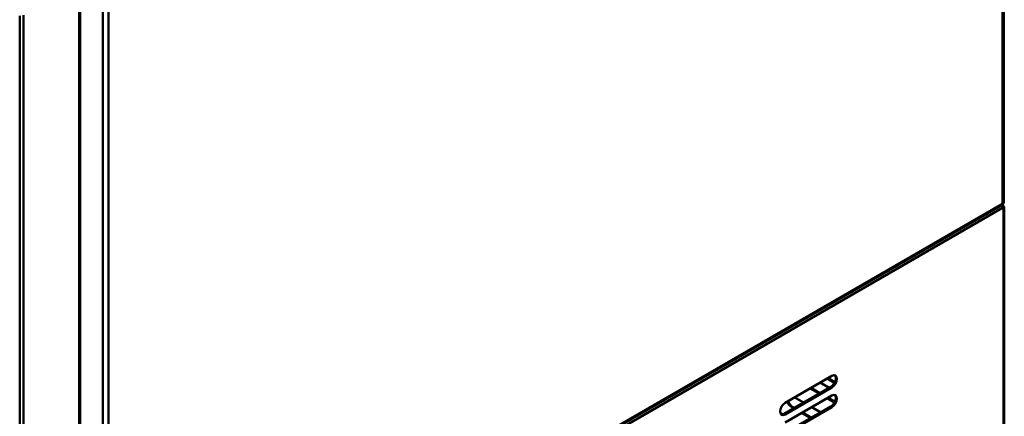
# Model space of a CAD drawing. Units: millimetres. Extents: x 0 to 154371, y 0 to 7251.
# Drawn here: x 2301 to 2922, y 5994 to 6245 of the extents above; entities that cross this region are included whole.
import ezdxf

# ---------------------------------------------------------------- set-up
doc = ezdxf.new("R2010")
doc.units = ezdxf.units.MM
doc.layers.add('Visible Edges(ISO)', color=7, linetype='Continuous', lineweight=50)
doc.layers.add('Visible Tangent Edges(ISO)', color=7, linetype='Continuous', lineweight=50)

msp = doc.modelspace()

# ---------------------------------------------------------------- linework, layer by layer
at = {"layer": 'Visible Edges(ISO)'}
for p, q in [((2921.67, 6129.42), (2921.67, 6669.58)), ((2339.05, 5806.71), (2339.05, 6268.18)), ((2920.67, 6127.81), (2356.73, 5802.22)), ((2920.84, 6126.66), (2921.02, 6126.76)), ((2921.02, 6125.84), (2920.91, 6125.9)), ((2921.02, 6126.76), (2921.47, 6127.02)), ((2921.47, 6125.58), (2921.02, 6125.84)), ((2921.99, 6126.12), (2921.99, 5865.44)), ((2783.75, 6002.74), (2813.24, 6019.77)), ((2814.96, 6015.48), (2810.38, 6018.12)), ((2810.83, 6018.38), (2815.15, 6015.88)), ((2812.61, 6012.91), (2783.12, 5995.88)), ((2813.24, 6012.54), (2783.75, 5995.52)), ((2805.28, 6008.67), (2799.65, 6011.93)), ((2800.1, 6012.18), (2805.73, 6008.93)), ((2805.91, 6015.54), (2811.54, 6012.29)), ((2783.75, 5990.36), (2813.24, 6007.38)), ((2789.82, 6006.25), (2795.45, 6003)), ((2814.96, 6003.09), (2810.38, 6005.73)), ((2810.83, 6005.99), (2815.15, 6003.49)), ((2812.61, 6000.52), (2783.12, 5983.49)), ((2813.24, 6000.16), (2783.75, 5983.13)), ((2789.2, 5999.39), (2788.04, 6000.06)), ((2788.48, 6000.32), (2789.64, 5999.64)), ((2800.55, 6000.06), (2806.18, 5996.81)), ((2782.41, 5995.56), (2780.7, 5996.55)), ((2799.92, 5993.19), (2794.29, 5996.45)), ((2794.74, 5996.7), (2800.37, 5993.45))]:
    msp.add_line(p, q, dxfattribs=at)
for centre, major_axis, start_param, end_param in [((2921.47, 6127.67), (-0.95, 1.64), 1.291018, 1.870693), ((2922.1, 6127.31), (-0.95, -1.64), 5.983289, 6.583082), ((2922.1, 6128.03), (0.95, -1.64), 4.422666, 5.012285), ((2812.61, 6016.52), (2.21, 3.83), 3.926991, 6.141288), ((2813.24, 6016.16), (2.21, 3.83), 3.926991, 7.068583), ((2812.61, 6004.13), (2.21, 3.83), 3.926991, 6.141288), ((2813.24, 6003.77), (2.21, 3.83), 3.926991, 7.068583), ((2783.75, 5999.13), (-2.21, -3.83), 3.926991, 7.068583), ((2788.04, 6003.67), (-2.21, 3.83), 1.26291, 2.356194), ((2788.48, 6003.93), (2.21, -3.83), 4.404502, 5.497787), ((2783.12, 5999.49), (-2.21, -3.83), 0.141897, 0.785398)]:
    msp.add_ellipse(centre, major_axis=major_axis, ratio=0.57735, start_param=start_param, end_param=end_param, dxfattribs=at)
for points, knots in [([(2920.67, 6127.81), (2920.77, 6127.87), (2920.86, 6127.93), (2921.05, 6128.08), (2921.14, 6128.16), (2921.3, 6128.35), (2921.38, 6128.46), (2921.52, 6128.7), (2921.57, 6128.83), (2921.65, 6129.12), (2921.67, 6129.27), (2921.67, 6129.42)], [0, 0, 0, 0, 0.1570796, 0.1570796, 0.3141593, 0.3141593, 0.4712389, 0.4712389, 0.6283185, 0.6283185, 0.7853982, 0.7853982, 0.7853982, 0.7853982]), ([(2920.91, 6125.9), (2920.88, 6125.97), (2920.86, 6126.05), (2920.76, 6126.31), (2920.68, 6126.49), (2920.49, 6126.88), (2920.38, 6127.07), (2920.21, 6127.33), (2920.16, 6127.41), (2920.11, 6127.49)], [0, 0, 0, 0, 0.027297, 0.027297, 0.0807979, 0.0807979, 0.1329629, 0.1329629, 0.1566743, 0.1566743, 0.1566743, 0.1566743]), ([(2920.9, 6125.93), (2920.91, 6125.93), (2920.93, 6125.93), (2920.99, 6125.94), (2921.04, 6125.96), (2921.09, 6126.03), (2921.11, 6126.08), (2921.1, 6126.19), (2921.08, 6126.25), (2921.03, 6126.37), (2921, 6126.43), (2920.92, 6126.56), (2920.88, 6126.62), (2920.84, 6126.66)], [0.00601674, 0.00601674, 0.00601674, 0.00601674, 0.00978818, 0.00978818, 0.02398475, 0.02398475, 0.03693639, 0.03693639, 0.04965078, 0.04965078, 0.05933305, 0.05933305, 0.07201157, 0.07201157, 0.07201157, 0.07201157]), ([(2921.47, 6127.02), (2921.55, 6126.95), (2921.62, 6126.87), (2921.8, 6126.65), (2921.89, 6126.51), (2921.99, 6126.23), (2922, 6126.1), (2921.95, 6125.88), (2921.89, 6125.79), (2921.76, 6125.69), (2921.71, 6125.66), (2921.6, 6125.61), (2921.54, 6125.59), (2921.47, 6125.58)], [0, 0, 0, 0, 0.027297, 0.027297, 0.0807979, 0.0807979, 0.1329629, 0.1329629, 0.180174, 0.180174, 0.2037694, 0.2037694, 0.2274435, 0.2274435, 0.2274435, 0.2274435])]:
    msp.add_open_spline(points, degree=3, knots=knots, dxfattribs=at)
at = {"layer": 'Visible Tangent Edges(ISO)'}
for p, q in [((2920.93, 6667.09), (2920.93, 6128.39)), ((2353.41, 6342.19), (2353.41, 5802.8)), ((2356.99, 5802.8), (2356.99, 6341.5)), ((2338.53, 5805.98), (2338.53, 6267.58)), ((2303.5, 6247.35), (2303.5, 5785.74)), ((2301, 5785.74), (2301, 6246.94)), ((2920.93, 6128.39), (2356.99, 5802.8)), ((2920.91, 6125.9), (2357.01, 5800.33)), ((2920.84, 6126.08), (2920.84, 6126.66)), ((2921.47, 5864.54), (2921.47, 6125.58)), ((2812.61, 6012.91), (2813.24, 6012.54)), ((2788.48, 6000.32), (2788.04, 6000.06)), ((2812.61, 6000.52), (2813.24, 6000.16)), ((2783.12, 5995.88), (2783.75, 5995.52))]:
    msp.add_line(p, q, dxfattribs=at)
for centre, major_axis, start_param, end_param in [((2919.15, 6129.42), (2.53, 0), 5.497787, 6.283185), ((2920.04, 6128.91), (0.63, -1.09), 0, 0.785398)]:
    msp.add_ellipse(centre, major_axis=major_axis, ratio=0.57735, start_param=start_param, end_param=end_param, dxfattribs=at)

doc.saveas('drawing.dxf')
